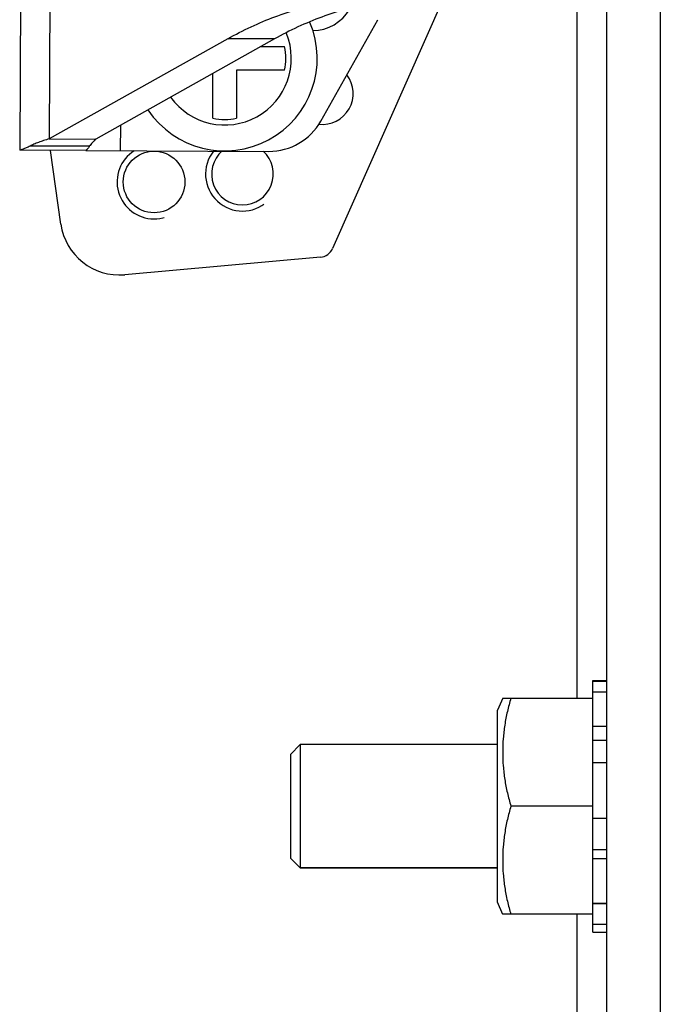
# Model space of a CAD drawing. Units: inches. Extents: x 0 to 22, y 0 to 17.
# Drawn here: x 5.3 to 6, y 10.3 to 11.4 of the extents above; entities that cross this region are included whole.
import ezdxf

# ---------------------------------------------------------------- set-up
doc = ezdxf.new("R2010")
doc.units = ezdxf.units.IN
doc.header["$LTSCALE"] = 1.21
doc.header["$MEASUREMENT"] = 0
doc.linetypes.add('HIDDEN', pattern=[0.2, 0.1, -0.1])
doc.layers.get('0').update_dxf_attribs({"linetype": 'CONTINUOUS'})
for name, color, linetype in [('02___PRT_ALL_AXES', 7, 'CONTINUOUS'), ('AXIS', 7, 'CONTINUOUS'), ('DEFAULT_2', 8, 'HIDDEN')]:
    doc.layers.add(name, color=color, linetype=linetype)

msp = doc.modelspace()

# ---------------------------------------------------------------- linework, layer by layer
at = {"color": 7, "linetype": 'Continuous'}
for p, q in [((5.95453, 14.35695), (5.95453, 9.255)), ((5.28457, 11.78945), (5.28218, 11.2414)), ((5.31827, 11.77608), (5.31599, 11.25448)), ((5.92063, 11.53826), (5.92063, 10.61383)), ((5.77342, 11.42867), (5.64069, 11.12891)), ((5.5205, 11.36907), (5.31599, 11.25448)), ((5.57403, 11.36883), (5.5205, 11.36907)), ((5.55855, 11.36016), (5.58566, 11.36016)), ((5.53067, 11.33304), (5.53067, 11.27805)), ((5.58566, 11.33304), (5.53067, 11.33304)), ((5.50355, 11.27805), (5.50355, 11.32934)), ((5.31599, 11.25448), (5.36953, 11.25425)), ((5.36196, 11.24591), (5.29402, 11.24621)), ((5.35796, 11.24107), (5.28239, 11.2414)), ((5.32934, 11.15681), (5.31734, 11.24125)), ((5.6267, 11.11889), (5.40251, 11.09882)), ((5.93871, 10.63417), (5.95453, 10.63417)), ((5.93871, 10.34602), (5.93871, 10.63417)), ((5.93871, 10.63353), (5.95453, 10.63353)), ((5.83563, 10.61408), (5.82966, 10.60001)), ((5.83552, 10.61383), (5.93871, 10.61383)), ((5.93871, 10.6211), (5.95453, 10.6211)), ((5.82966, 10.38017), (5.82966, 10.60001)), ((5.93871, 10.58192), (5.95453, 10.58192)), ((5.59236, 10.54942), (5.60366, 10.56072)), ((5.60366, 10.56072), (5.60366, 10.41947)), ((5.93871, 10.56571), (5.95453, 10.56571)), ((5.59236, 10.54942), (5.59236, 10.43077)), ((5.93871, 10.54033), (5.95453, 10.54033)), ((5.93871, 10.49009), (5.84504, 10.49009)), ((5.93871, 10.47652), (5.95453, 10.47652)), ((5.59236, 10.43077), (5.60366, 10.41947)), ((5.93871, 10.44071), (5.95453, 10.44071)), ((5.60366, 10.41947), (5.82966, 10.41947)), ((5.93871, 10.43013), (5.95453, 10.43013)), ((5.83563, 10.3661), (5.82966, 10.38017)), ((5.93871, 10.37907), (5.95453, 10.37907)), ((5.93871, 10.37889), (5.95453, 10.37889)), ((5.93871, 10.36636), (5.83552, 10.36636)), ((5.92063, 10.36636), (5.92063, 9.255)), ((5.93871, 10.35506), (5.95453, 10.35506)), ((5.93871, 10.34602), (5.95453, 10.34602))]:
    msp.add_line(p, q, dxfattribs=at)
at = {"color": 3, "linetype": 'Continuous'}
for p, q in [((6.01611, 14.34231), (6.01611, 9.255)), ((5.62717, 11.27475), (5.69242, 11.39092)), ((5.57403, 11.36883), (5.36953, 11.25425)), ((5.39756, 11.26995), (5.39743, 11.2409)), ((5.35796, 11.24107), (5.56776, 11.24016))]:
    msp.add_line(p, q, dxfattribs=at)
at = {"color": 7, "linetype": 'Continuous'}
msp.add_circle((5.43614, 11.20507), 0.03531, dxfattribs=at)
at = {"color": 3, "linetype": 'Continuous'}
for centre, radius, start, end in [((5.61691, 11.42922), 0.05085, 271.07148, 328.86702), ((5.56805, 11.30796), 0.0678, 269.75, 330.67891)]:
    msp.add_arc(centre, radius, start, end, dxfattribs=at)
at = {"color": 7, "linetype": 'Continuous'}
for centre, radius, start, end in [((5.51711, 11.3466), 0.10594, 213.83413, 22.85036), ((5.51711, 11.3466), 0.07627, 215.61774, 22.03892), ((5.51711, 11.3466), 0.06988, 348.81113, 11.18887), ((5.62902, 11.3063), 0.03531, 263.24468, 37.38265), ((5.53744, 11.21414), 0.03531, 131.38202, 48.02446), ((5.39646, 11.16635), 0.0678, 188.08617, 275.11708), ((5.62519, 11.13578), 0.01695, 275.11708, 336.11708)]:
    msp.add_arc(centre, radius, start, end, dxfattribs=at)
for points, knots in [([(5.5205, 11.36907), (5.52926, 11.37397), (5.54701, 11.38308), (5.57441, 11.39455), (5.60224, 11.40368), (5.62111, 11.40821), (5.63057, 11.41006)], [0, 0, 0, 0, 0.2554805, 0.5069452, 0.7549145, 1, 1, 1, 1]), ([(5.31599, 11.25448), (5.31384, 11.25382), (5.30974, 11.25251), (5.30392, 11.25045), (5.29872, 11.2484), (5.29551, 11.24694), (5.29402, 11.24621)], [0, 0, 0, 0, 0.2869076, 0.5499701, 0.788003, 1, 1, 1, 1]), ([(5.29402, 11.24621), (5.29325, 11.24583), (5.29179, 11.24512), (5.28971, 11.24415), (5.28784, 11.24332), (5.28623, 11.24264), (5.28487, 11.24211), (5.2838, 11.24173), (5.28307, 11.24151), (5.28263, 11.24142), (5.28246, 11.2414), (5.28239, 11.2414)], [0, 0, 0, 0, 0.2028478, 0.385984, 0.547965, 0.6873406, 0.8028056, 0.8936589, 0.9594271, 0.9828388, 1, 1, 1, 1]), ([(5.84504, 10.61383), (5.84347, 10.60881), (5.8407, 10.59867), (5.83771, 10.58321), (5.83592, 10.56762), (5.83532, 10.55196), (5.83592, 10.5363), (5.83771, 10.52071), (5.8407, 10.50525), (5.84347, 10.49511), (5.84504, 10.49009)], [0, 0, 0, 0, 0.1256225, 0.2507145, 0.3754481, 0.5, 0.6245519, 0.7492855, 0.8743775, 1, 1, 1, 1]), ([(5.84504, 10.49009), (5.84347, 10.48507), (5.8407, 10.47493), (5.83771, 10.45948), (5.83592, 10.44389), (5.83532, 10.42822), (5.83592, 10.41256), (5.83771, 10.39697), (5.8407, 10.38152), (5.84347, 10.37138), (5.84504, 10.36636)], [0, 0, 0, 0, 0.1256225, 0.2507145, 0.3754481, 0.5, 0.6245519, 0.7492855, 0.8743775, 1, 1, 1, 1])]:
    msp.add_open_spline(points, degree=3, knots=knots, dxfattribs=at)
at = {"color": 3, "linetype": 'Continuous'}
for points, knots in [([(5.6841, 11.40983), (5.67465, 11.40798), (5.65578, 11.40345), (5.62794, 11.39432), (5.60055, 11.38284), (5.58279, 11.37374), (5.57403, 11.36883)], [0, 0, 0, 0, 0.2450855, 0.4930548, 0.7445195, 1, 1, 1, 1]), ([(5.36953, 11.25425), (5.36806, 11.25292), (5.36537, 11.25029), (5.36298, 11.24738), (5.36196, 11.24591)], [0, 0, 0, 0, 0.5255783, 1, 1, 1, 1]), ([(5.36196, 11.24591), (5.36171, 11.24555), (5.36124, 11.24487), (5.36054, 11.24392), (5.3599, 11.24309), (5.35934, 11.2424), (5.35886, 11.24184), (5.35851, 11.24148), (5.35828, 11.24127), (5.35815, 11.24116), (5.35805, 11.2411), (5.35798, 11.24107), (5.35796, 11.24107)], [0, 0, 0, 0, 0.2067113, 0.394375, 0.5605383, 0.7028625, 0.8193544, 0.9081617, 0.9417795, 0.9681444, 0.987366, 1, 1, 1, 1])]:
    msp.add_open_spline(points, degree=3, knots=knots, dxfattribs=at)
at = {"layer": '02___PRT_ALL_AXES', "color": 7, "linetype": 'Continuous'}
for p, q in [((5.82966, 10.56072), (5.60366, 10.56072)), ((5.82966, 10.41947), (5.60366, 10.41947))]:
    msp.add_line(p, q, dxfattribs=at)
at = {"layer": 'AXIS', "color": 7, "linetype": 'Continuous'}
msp.add_arc((5.51711, 11.3466), 0.06988, 258.81113, 281.18887, dxfattribs=at)
at = {"layer": 'DEFAULT_2', "color": 8, "linetype": 'HIDDEN'}
for centre, start, end in [((5.43614, 11.20507), 122.43501, 57.05119), ((5.53744, 11.21414), 141.6433, 38.38803)]:
    msp.add_arc(centre, 0.04238, start, end, dxfattribs=at)

doc.saveas('drawing.dxf')
